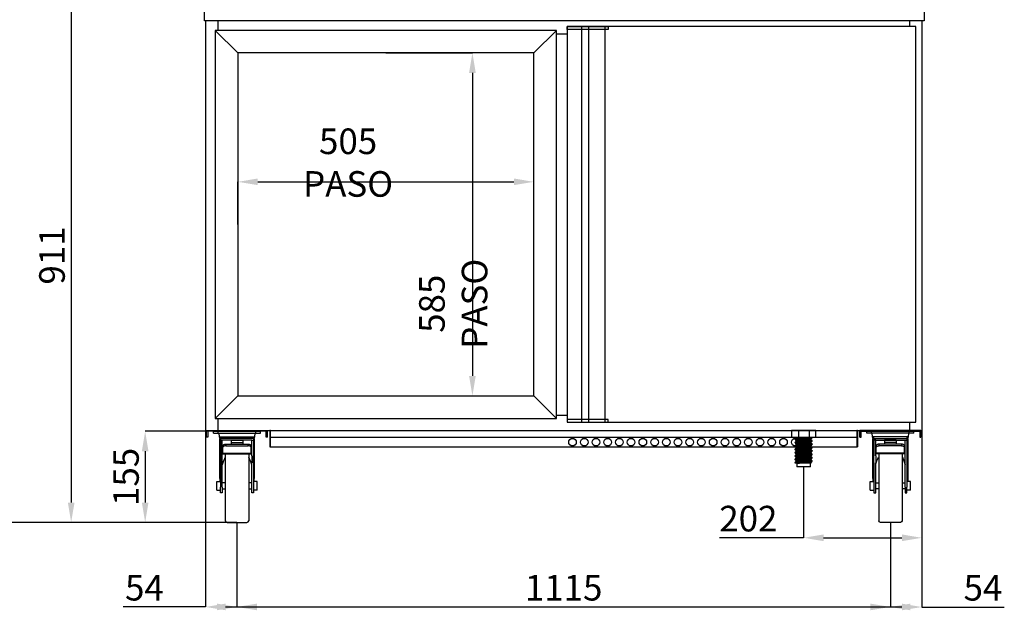
# Model space of a CAD drawing. Extents: x -10749 to 9572, y -26130 to 24165.
# Drawn here: x -4815 to -3135, y 782 to 1790 of the extents above; entities that cross this region are included whole.
import ezdxf

# ---------------------------------------------------------------- set-up
doc = ezdxf.new("R2010")
doc.units = 0
doc.header["$LTSCALE"] = 80
doc.header["$MEASUREMENT"] = 0
doc.header["$PDMODE"] = 3
doc.header["$PDSIZE"] = 5
doc.layers.get('0').update_dxf_attribs({"color": 255, "linetype": 'CONTINUOUS'})
doc.layers.get('Defpoints').update_dxf_attribs({"linetype": 'CONTINUOUS'})
doc.layers.add('ACOTA', color=50, linetype='CONTINUOUS')
doc.styles.add('SLDTEXTSTYLE1', font='TXT', dxfattribs={"width": 0.7})
doc.dimstyles.new('SLDDIMSTYLE1', dxfattribs={"dimtxt": 43.661418, "dimasz": 34, "dimexe": 0, "dimexo": 0.0625, "dimgap": 10.915354, "dimtad": 1, "dimdec": 1, "dimrnd": 1e-09, "dimzin": 12, "dimdsep": 46, "dimtxsty": 'SLDTEXTSTYLE1', "dimsah": 1, "dimcen": 0.09, "dimadec": 0, "dimazin": 0, "dimtfac": 1, "dimtdec": 1, "dimtofl": 0, "dimtmove": 0, "dimatfit": 3, "dimfxl": 0, "dimtolj": 1, "dimtzin": 12, "dimarcsym": 0})

# ---------------------------------------------------------------- blocks, each defined once
blk = doc.blocks.new('A$C26466')
for p, q in [((0, 0), (0, 11.4)), ((0, 11.4), (104, 11.4)), ((2, 0), (0, 0)), ((2, 10), (2, 0)), ((102, 10), (2, 10)), ((102, 0), (102, 10)), ((104, 0), (102, 0)), ((104, 0), (104, 11.4))]:
    blk.add_line(p, q)
blk = doc.blocks.new('A$C8340')
at = {"linetype": 'Continuous'}
for p, q in [((0, 152.5), (0, 155.5)), ((0, 152.5), (8, 152.5)), ((8, 152.5), (8, 155.5)), ((8, 152.5), (72, 152.5)), ((8.9, 152.5), (9.7, 146.1)), ((70.3, 146.1), (71.1, 152.5)), ((72, 152.5), (72, 155.5)), ((72, 152.5), (80, 152.5)), ((80, 152.5), (80, 155.5)), ((9.7, 146.1), (70.3, 146.1)), ((10, 143.5), (10, 81.8)), ((11.7, 143.5), (10, 143.5)), ((68.3, 143.5), (11.7, 143.5)), ((11.7, 143.5), (11.7, 140.5)), ((14.9, 140.5), (11.7, 140.5)), ((11.7, 140.5), (11.7, 139.9)), ((11.7, 139.9), (11.7, 123.5)), ((14.9, 139.9), (14.9, 140.5)), ((65.1, 140.5), (14.9, 140.5)), ((14.9, 123.5), (14.9, 139.9)), ((30, 140.3), (50, 140.3)), ((30, 140.3), (30, 136.2)), ((30, 136.2), (50, 136.2)), ((30, 136.2), (30, 133.5)), ((50, 140.3), (50, 136.2)), ((50, 136.2), (50, 133.5)), ((65.1, 140.5), (68.3, 140.5)), ((65.1, 139.9), (65.1, 140.5)), ((65.1, 123.5), (65.1, 139.9)), ((68.3, 143.5), (68.3, 140.5)), ((70, 143.5), (68.3, 143.5)), ((68.3, 140.5), (68.3, 139.9)), ((68.3, 139.9), (68.3, 123.5)), ((70, 81.8), (70, 143.5)), ((11.7, 123.5), (11.7, 120.6)), ((11.7, 120.6), (11.7, 113.5)), ((14.9, 120.6), (14.9, 123.5)), ((16, 123.5), (14.9, 123.5)), ((14.9, 113.5), (14.9, 120.6)), ((16, 120.6), (14.9, 120.6)), ((16, 128.5), (16, 131.2)), ((16, 118), (16, 128.5)), ((16, 118), (64, 118)), ((16, 118), (16, 117.1)), ((21, 133.5), (21, 130.8)), ((21, 133.5), (59, 133.5)), ((21, 130.8), (59, 130.8)), ((59, 130.8), (59, 133.5)), ((64, 131.2), (64, 128.5)), ((64, 118), (64, 128.5)), ((65.1, 123.5), (64, 123.5)), ((65.1, 120.6), (64, 120.6)), ((64, 118), (64, 117.1)), ((65.1, 120.6), (65.1, 123.5)), ((65.1, 113.5), (65.1, 120.6)), ((68.3, 123.5), (68.3, 120.6)), ((68.3, 120.6), (68.3, 113.5)), ((11.7, 113.5), (11.7, 101.8)), ((11.7, 101.8), (11.7, 60.1)), ((14.9, 101.8), (14.9, 113.5)), ((14.9, 60.1), (14.9, 101.8)), ((16, 117.1), (64, 117.1)), ((20, 117.1), (20, 3)), ((60, 117.1), (60, 3)), ((65.1, 113.5), (65.1, 101.8)), ((65.1, 60.1), (65.1, 101.8)), ((68.3, 101.8), (68.3, 113.5)), ((68.3, 101.8), (68.3, 60.1)), ((5.7, 70), (11.7, 70)), ((5.7, 62.5), (5.7, 70)), ((20, 67.7), (14.9, 67.7)), ((65.1, 67.7), (60, 67.7)), ((74.3, 70), (68.3, 70)), ((74.3, 62.5), (74.3, 70)), ((5.7, 55), (5.7, 62.5)), ((5.7, 55), (11.7, 55)), ((11.7, 50.5), (11.7, 60.1)), ((14.9, 50.5), (11.7, 50.5)), ((14.9, 60.1), (14.9, 50.5)), ((14.9, 57.3), (20, 57.3)), ((60, 57.3), (65.1, 57.3)), ((65.1, 50.5), (65.1, 60.1)), ((68.3, 50.5), (65.1, 50.5)), ((68.3, 60.1), (68.3, 50.5)), ((74.3, 55), (68.3, 55)), ((74.3, 55), (74.3, 62.5)), ((23, 0), (57, 0))]:
    blk.add_line(p, q, dxfattribs=at)
blk.add_line((0, 155.5), (80, 155.5))
at = {"linetype": 'Continuous', "flags": 128}
for points in [[(16, 131.2), (16.1, 131.6), (16.4, 132.1), (16.8, 132.5), (17.5, 132.8), (18.2, 133.1), (19.1, 133.3), (20, 133.5), (21, 133.5)], [(21, 130.8), (20, 130.8), (19.1, 130.7), (18.2, 130.4), (17.5, 130.2), (16.8, 129.8), (16.4, 129.4), (16.1, 129), (16, 128.5)], [(59, 133.5), (60, 133.5), (60.9, 133.3), (61.8, 133.1), (62.5, 132.8), (63.2, 132.5), (63.6, 132.1), (63.9, 131.6), (64, 131.2)], [(64, 128.5), (63.9, 129), (63.6, 129.4), (63.2, 129.8), (62.5, 130.2), (61.8, 130.4), (60.9, 130.7), (60, 130.8), (59, 130.8)]]:
    blk.add_lwpolyline(points, dxfattribs=at)
at = {"linetype": 'Continuous'}
for centre, start, end in [((12.7, 146.5), 187, 270), ((67.3, 146.5), 270, 353), ((23, 3), 180, 270), ((57, 3), 270, 0)]:
    blk.add_arc(centre, 3, start, end, dxfattribs=at)
for major_axis, start_param, end_param in [((0, 43.9), 0.834172, 1.191389), ((0, 43.9), 5.091797, 5.449013), ((0, 48.8), 1.570796, 1.814219), ((0, 48.8), 4.468966, 4.712389)]:
    blk.add_ellipse((40, 81.8), major_axis=major_axis, ratio=0.615385, start_param=start_param, end_param=end_param, dxfattribs=at)
blk = doc.blocks.new('A$C31312')
at = {"linetype": 'Continuous'}
for p, q in [((0, 62.3), (0, 50.2)), ((0.5, 62.3), (0, 62.3)), ((0.9, 62.3), (0.5, 62.3)), ((9.7, 62.3), (0.9, 62.3)), ((10.2, 62.3), (9.7, 62.3)), ((12.8, 62.3), (10.2, 62.3)), ((12.8, 50.2), (12.8, 62.3)), ((13.7, 62.3), (12.8, 62.3)), ((29.7, 62.3), (13.7, 62.3)), ((30.5, 62.3), (29.7, 62.3)), ((30.5, 50.2), (30.5, 62.3)), ((33, 62.3), (30.5, 62.3)), ((33.4, 62.3), (33, 62.3)), ((40.6, 62.3), (33.4, 62.3)), ((41, 62.3), (40.6, 62.3)), ((41.3, 62.3), (41, 62.3)), ((41.3, 50.2), (41.3, 62.3)), ((0.5, 50.2), (0, 50.2)), ((10.2, 50.2), (0.5, 50.2)), ((5.9, 47.8), (5.9, 46.9)), ((5.9, 42), (5.9, 41.2)), ((5.9, 36.3), (5.9, 35.4)), ((7.6, 50.2), (7.6, 49.2)), ((7.6, 45.4), (7.6, 43.4)), ((7.6, 39.7), (7.6, 37.7)), ((7.6, 33.9), (7.6, 31.9)), ((12.8, 50.2), (10.2, 50.2)), ((30.5, 50.2), (12.8, 50.2)), ((33, 50.2), (30.5, 50.2)), ((41, 50.2), (33, 50.2)), ((33.7, 46.3), (33.7, 48.4)), ((33.7, 40.5), (33.7, 42.6)), ((33.7, 34.8), (33.7, 36.9)), ((35.4, 49.8), (35.4, 50.2)), ((35.4, 44), (35.4, 44.9)), ((35.4, 38.3), (35.4, 39.1)), ((41.3, 50.2), (41, 50.2)), ((5.9, 30.5), (5.9, 29.7)), ((5.9, 24.8), (5.9, 23.9)), ((5.9, 19), (5.9, 18.2)), ((7.6, 28.2), (7.6, 26.2)), ((7.6, 22.4), (7.6, 20.4)), ((33.7, 29), (33.7, 31.1)), ((33.7, 23.3), (33.7, 25.4)), ((33.7, 17.5), (33.7, 19.6)), ((35.4, 32.5), (35.4, 33.4)), ((35.4, 26.8), (35.4, 27.6)), ((35.4, 21), (35.4, 21.9)), ((5.9, 13.3), (5.9, 12.4)), ((5.9, 7.5), (5.9, 6.7)), ((6, 6.6), (6.1, 6.5)), ((6.1, 6.5), (6, 6.6)), ((13.9, 6.5), (6.1, 6.5)), ((7.6, 16.7), (7.6, 14.7)), ((7.6, 10.9), (7.6, 8.9)), ((9.2, 6.5), (9.2, 0)), ((32.2, 0), (9.2, 0)), ((32.2, 0), (32.2, 6.5)), ((33.7, 6.5), (32.2, 6.5)), ((33.7, 11.8), (33.7, 13.9)), ((33.7, 6.5), (33.7, 8.1)), ((35.4, 15.3), (35.4, 16.1)), ((35.4, 9.5), (35.4, 10.4))]:
    blk.add_line(p, q, dxfattribs=at)
for points, knots in [([(6, 47.8), (6, 47.7), (5.9, 47.6), (6.4, 47.5), (7.3, 47.3), (8.9, 47.2), (10.8, 47), (13.1, 46.8), (15.4, 46.6), (17.6, 46.5), (19.9, 46.4), (22.1, 46.2), (24.6, 46.1), (27.2, 45.9), (29.7, 45.7), (31.8, 45.5), (33.5, 45.4), (34.7, 45.2), (35.4, 45), (35.4, 44.9), (35.4, 44.9)], [0, 0, 0, 0, 0.020435, 0.083902, 0.145715, 0.206165, 0.268656, 0.332408, 0.383501, 0.433941, 0.483124, 0.53139, 0.581055, 0.644521, 0.708415, 0.771461, 0.832478, 0.893497, 0.956541, 1, 1, 1, 1]), ([(6, 42), (6, 42), (5.9, 41.9), (6.4, 41.8), (7.3, 41.6), (8.9, 41.4), (10.8, 41.2), (13.1, 41.1), (15.4, 40.9), (17.6, 40.7), (19.9, 40.6), (22.1, 40.5), (24.6, 40.3), (27.2, 40.2), (29.7, 40), (31.8, 39.8), (33.5, 39.6), (34.7, 39.4), (35.4, 39.3), (35.4, 39.2), (35.4, 39.1)], [0, 0, 0, 0, 0.020435, 0.083902, 0.145715, 0.206165, 0.268656, 0.332408, 0.383501, 0.433941, 0.483124, 0.53139, 0.581055, 0.644521, 0.708415, 0.771461, 0.832478, 0.893497, 0.956541, 1, 1, 1, 1]), ([(6, 36.3), (6, 36.2), (5.9, 36.1), (6.4, 36), (7.3, 35.8), (8.9, 35.7), (10.8, 35.5), (13.1, 35.3), (15.4, 35.1), (17.6, 35), (19.9, 34.9), (22.1, 34.7), (24.6, 34.6), (27.2, 34.4), (29.7, 34.2), (31.8, 34), (33.5, 33.9), (34.7, 33.7), (35.4, 33.5), (35.4, 33.4), (35.4, 33.4)], [0, 0, 0, 0, 0.020435, 0.083902, 0.145715, 0.206165, 0.268656, 0.332408, 0.383501, 0.433941, 0.483124, 0.53139, 0.581055, 0.644521, 0.708415, 0.771461, 0.832478, 0.893497, 0.956541, 1, 1, 1, 1]), ([(7.6, 49.2), (7.3, 49), (6.8, 48.5), (6.2, 48.1), (6, 47.8)], [0, 0, 0, 0, 0.484455, 1, 1, 1, 1]), ([(6, 46.8), (6.2, 46.6), (6.8, 46.1), (7.4, 45.6), (7.7, 45.4)], [0, 0, 0, 0, 0.500058, 1, 1, 1, 1]), ([(35.4, 44), (35.4, 44.1), (35.4, 44.2), (34.7, 44.3), (33.5, 44.5), (31.8, 44.7), (29.7, 44.9), (27.2, 45.1), (24.4, 45.2), (21.6, 45.4), (18.7, 45.6), (15.9, 45.8), (13.4, 45.9), (11.3, 46.1), (9.6, 46.3), (8.2, 46.4), (7.1, 46.5), (6.5, 46.6), (6.1, 46.7), (6, 46.8), (6, 46.8)], [0, 0, 0, 0, 0.0445834, 0.1092596, 0.1718571, 0.2344538, 0.2991308, 0.3646786, 0.4297873, 0.4932001, 0.5552146, 0.6193232, 0.6847239, 0.7371394, 0.788885, 0.8393407, 0.8888563, 0.9398062, 0.9719641, 1, 1, 1, 1]), ([(7.6, 43.5), (7.3, 43.2), (6.8, 42.8), (6.2, 42.3), (6, 42.1)], [0, 0, 0, 0, 0.484455, 1, 1, 1, 1]), ([(6, 41.1), (6.2, 40.8), (6.8, 40.4), (7.4, 39.9), (7.7, 39.7)], [0, 0, 0, 0, 0.500058, 1, 1, 1, 1]), ([(35.4, 38.3), (35.4, 38.3), (35.4, 38.4), (34.7, 38.6), (33.5, 38.8), (31.8, 38.9), (29.7, 39.1), (27.2, 39.3), (24.4, 39.5), (21.6, 39.7), (18.7, 39.8), (15.9, 40), (13.4, 40.2), (11.3, 40.4), (9.6, 40.5), (8.2, 40.6), (7.1, 40.8), (6.5, 40.9), (6.1, 41), (6, 41.1), (6, 41.1)], [0, 0, 0, 0, 0.0445834, 0.1092596, 0.1718571, 0.2344538, 0.2991308, 0.3646786, 0.4297873, 0.4932001, 0.5552146, 0.6193232, 0.6847239, 0.7371394, 0.788885, 0.8393407, 0.8888563, 0.9398062, 0.9719641, 1, 1, 1, 1]), ([(7.6, 37.7), (7.3, 37.5), (6.8, 37), (6.2, 36.6), (6, 36.3)], [0, 0, 0, 0, 0.484455, 1, 1, 1, 1]), ([(6, 35.3), (6.2, 35.1), (6.8, 34.6), (7.4, 34.1), (7.7, 33.9)], [0, 0, 0, 0, 0.500058, 1, 1, 1, 1]), ([(35.4, 32.5), (35.4, 32.6), (35.4, 32.7), (34.7, 32.8), (33.5, 33), (31.8, 33.2), (29.7, 33.4), (27.2, 33.6), (24.4, 33.7), (21.6, 33.9), (18.7, 34.1), (15.9, 34.3), (13.4, 34.4), (11.3, 34.6), (9.6, 34.8), (8.2, 34.9), (7.1, 35), (6.5, 35.1), (6.1, 35.2), (6, 35.3), (6, 35.3)], [0, 0, 0, 0, 0.0445834, 0.1092596, 0.1718571, 0.2344538, 0.2991308, 0.3646786, 0.4297873, 0.4932001, 0.5552146, 0.6193232, 0.6847239, 0.7371394, 0.788885, 0.8393407, 0.8888563, 0.9398062, 0.9719641, 1, 1, 1, 1]), ([(33.4, 46.5), (33.3, 46.5), (33.1, 46.6), (32.5, 46.7), (31.6, 46.8), (30.5, 46.9), (28.7, 47.1), (26.4, 47.3), (24, 47.5), (21.5, 47.7), (18.9, 47.8), (16.4, 48), (14.1, 48.2), (12, 48.4), (10.2, 48.6), (8.9, 48.7), (8, 48.9), (7.6, 49.1), (7.7, 49.2), (7.7, 49.2)], [0, 0, 0, 0, 0.03719, 0.099538, 0.112071, 0.177161, 0.244419, 0.312583, 0.380291, 0.446231, 0.510714, 0.577379, 0.645391, 0.713403, 0.780068, 0.844551, 0.910491, 0.978199, 1, 1, 1, 1]), ([(33.4, 40.7), (33.3, 40.8), (33.1, 40.9), (32.5, 41), (31.6, 41.1), (30.5, 41.2), (28.7, 41.4), (26.4, 41.6), (24, 41.8), (21.5, 41.9), (18.9, 42.1), (16.4, 42.3), (14.1, 42.5), (12, 42.7), (10.2, 42.8), (8.9, 43), (8, 43.2), (7.6, 43.3), (7.7, 43.4), (7.7, 43.4)], [0, 0, 0, 0, 0.03719, 0.099538, 0.112071, 0.177161, 0.244419, 0.312583, 0.380291, 0.446231, 0.510714, 0.577379, 0.645391, 0.713403, 0.780068, 0.844551, 0.910491, 0.978199, 1, 1, 1, 1]), ([(33.4, 35), (33.3, 35), (33.1, 35.1), (32.5, 35.2), (31.6, 35.3), (30.5, 35.4), (28.7, 35.6), (26.4, 35.8), (24, 36), (21.5, 36.2), (18.9, 36.3), (16.4, 36.5), (14.1, 36.7), (12, 36.9), (10.2, 37.1), (8.9, 37.2), (8, 37.4), (7.6, 37.6), (7.7, 37.7), (7.7, 37.7)], [0, 0, 0, 0, 0.03719, 0.099538, 0.112071, 0.177161, 0.244419, 0.312583, 0.380291, 0.446231, 0.510714, 0.577379, 0.645391, 0.713403, 0.780068, 0.844551, 0.910491, 0.978199, 1, 1, 1, 1]), ([(33.7, 42.6), (33.7, 42.7), (33.7, 42.8), (33.1, 42.9), (32, 43.1), (30.5, 43.3), (28.7, 43.4), (26.4, 43.6), (24, 43.8), (21.5, 44), (18.9, 44.2), (16.4, 44.3), (14.1, 44.5), (12, 44.7), (10.2, 44.9), (8.9, 45.1), (8, 45.2), (7.8, 45.3), (7.7, 45.4)], [0, 0, 0, 0, 0.044723, 0.1096, 0.172386, 0.235173, 0.30005, 0.365802, 0.431114, 0.494721, 0.556922, 0.621228, 0.686832, 0.752438, 0.816743, 0.878945, 0.942551, 1, 1, 1, 1]), ([(33.7, 36.9), (33.7, 36.9), (33.7, 37), (33.1, 37.2), (32, 37.3), (30.5, 37.5), (28.7, 37.7), (26.4, 37.9), (24, 38.1), (21.5, 38.3), (18.9, 38.4), (16.4, 38.6), (14.1, 38.8), (12, 39), (10.2, 39.2), (8.9, 39.3), (8, 39.5), (7.8, 39.6), (7.7, 39.7)], [0, 0, 0, 0, 0.044723, 0.1096, 0.172386, 0.235173, 0.30005, 0.365802, 0.431114, 0.494721, 0.556922, 0.621228, 0.686832, 0.752438, 0.816743, 0.878945, 0.942551, 1, 1, 1, 1]), ([(33.7, 31.1), (33.7, 31.2), (33.7, 31.3), (33.1, 31.4), (32, 31.6), (30.5, 31.8), (28.7, 31.9), (26.4, 32.1), (24, 32.3), (21.5, 32.5), (18.9, 32.7), (16.4, 32.8), (14.1, 33), (12, 33.2), (10.2, 33.4), (8.9, 33.6), (8, 33.7), (7.8, 33.8), (7.7, 33.9)], [0, 0, 0, 0, 0.044723, 0.1096, 0.172386, 0.235173, 0.30005, 0.365802, 0.431114, 0.494721, 0.556922, 0.621228, 0.686832, 0.752438, 0.816743, 0.878945, 0.942551, 1, 1, 1, 1]), ([(33.7, 48.4), (33.7, 48.4), (33.7, 48.5), (33.1, 48.7), (32, 48.8), (30.5, 49), (28.7, 49.2), (26.4, 49.4), (24, 49.6), (21.5, 49.8), (18.9, 49.9), (16.6, 50.1), (15.2, 50.2), (14.5, 50.2)], [0, 0, 0, 0, 0.066161, 0.162137, 0.255021, 0.347905, 0.443882, 0.541153, 0.637772, 0.731869, 0.823886, 0.919018, 1, 1, 1, 1]), ([(35.4, 49.8), (35.4, 49.8), (35.3, 49.9), (34.7, 50.1), (33.9, 50.2), (33.5, 50.2)], [0, 0, 0, 0, 0.267841, 0.656392, 1, 1, 1, 1]), ([(35.1, 45.1), (34.9, 45.3), (34.3, 45.8), (33.8, 46.2), (33.5, 46.5)], [0, 0, 0, 0, 0.500003, 1, 1, 1, 1]), ([(35.1, 39.3), (34.9, 39.5), (34.3, 40), (33.8, 40.5), (33.5, 40.7)], [0, 0, 0, 0, 0.500003, 1, 1, 1, 1]), ([(35.1, 33.6), (34.9, 33.8), (34.3, 34.3), (33.8, 34.7), (33.5, 35)], [0, 0, 0, 0, 0.500003, 1, 1, 1, 1]), ([(33.7, 48.3), (34, 48.5), (34.5, 49), (35.1, 49.5), (35.4, 49.7)], [0, 0, 0, 0, 0.484349, 1, 1, 1, 1]), ([(33.7, 42.6), (34, 42.8), (34.5, 43.3), (35.1, 43.7), (35.4, 44)], [0, 0, 0, 0, 0.484349, 1, 1, 1, 1]), ([(33.7, 36.8), (34, 37), (34.5, 37.5), (35.1, 38), (35.4, 38.2)], [0, 0, 0, 0, 0.484349, 1, 1, 1, 1]), ([(6, 30.5), (6, 30.5), (5.9, 30.4), (6.4, 30.3), (7.3, 30.1), (8.9, 29.9), (10.8, 29.7), (13.1, 29.6), (15.4, 29.4), (17.6, 29.2), (19.9, 29.1), (22.1, 29), (24.6, 28.8), (27.2, 28.7), (29.7, 28.5), (31.8, 28.3), (33.5, 28.1), (34.7, 27.9), (35.4, 27.8), (35.4, 27.7), (35.4, 27.6)], [0, 0, 0, 0, 0.020435, 0.083902, 0.145715, 0.206165, 0.268656, 0.332408, 0.383501, 0.433941, 0.483124, 0.53139, 0.581055, 0.644521, 0.708415, 0.771461, 0.832478, 0.893497, 0.956541, 1, 1, 1, 1]), ([(6, 24.8), (6, 24.7), (5.9, 24.6), (6.4, 24.5), (7.3, 24.3), (8.9, 24.2), (10.8, 24), (13.1, 23.8), (15.4, 23.6), (17.6, 23.5), (19.9, 23.4), (22.1, 23.2), (24.6, 23.1), (27.2, 22.9), (29.7, 22.7), (31.8, 22.5), (33.5, 22.4), (34.7, 22.2), (35.4, 22), (35.4, 21.9), (35.4, 21.9)], [0, 0, 0, 0, 0.020435, 0.083902, 0.145715, 0.206165, 0.268656, 0.332408, 0.383501, 0.433941, 0.483124, 0.53139, 0.581055, 0.644521, 0.708415, 0.771461, 0.832478, 0.893497, 0.956541, 1, 1, 1, 1]), ([(6, 19), (6, 19), (5.9, 18.9), (6.4, 18.8), (7.3, 18.6), (8.9, 18.4), (10.8, 18.2), (13.1, 18.1), (15.4, 17.9), (17.6, 17.7), (19.9, 17.6), (22.1, 17.5), (24.6, 17.3), (27.2, 17.2), (29.7, 17), (31.8, 16.8), (33.5, 16.6), (34.7, 16.4), (35.4, 16.3), (35.4, 16.2), (35.4, 16.1)], [0, 0, 0, 0, 0.020435, 0.083902, 0.145715, 0.206165, 0.268656, 0.332408, 0.383501, 0.433941, 0.483124, 0.53139, 0.581055, 0.644521, 0.708415, 0.771461, 0.832478, 0.893497, 0.956541, 1, 1, 1, 1]), ([(7.6, 32), (7.3, 31.7), (6.8, 31.3), (6.2, 30.8), (6, 30.6)], [0, 0, 0, 0, 0.484455, 1, 1, 1, 1]), ([(6, 29.6), (6.2, 29.3), (6.8, 28.9), (7.4, 28.4), (7.7, 28.2)], [0, 0, 0, 0, 0.500058, 1, 1, 1, 1]), ([(35.4, 26.8), (35.4, 26.8), (35.4, 26.9), (34.7, 27.1), (33.5, 27.3), (31.8, 27.4), (29.7, 27.6), (27.2, 27.8), (24.4, 28), (21.6, 28.2), (18.7, 28.3), (15.9, 28.5), (13.4, 28.7), (11.3, 28.9), (9.6, 29), (8.2, 29.1), (7.1, 29.3), (6.5, 29.4), (6.1, 29.5), (6, 29.6), (6, 29.6)], [0, 0, 0, 0, 0.0445834, 0.1092596, 0.1718571, 0.2344538, 0.2991308, 0.3646786, 0.4297873, 0.4932001, 0.5552146, 0.6193232, 0.6847239, 0.7371394, 0.788885, 0.8393407, 0.8888563, 0.9398062, 0.9719641, 1, 1, 1, 1]), ([(7.6, 26.2), (7.3, 26), (6.8, 25.5), (6.2, 25.1), (6, 24.8)], [0, 0, 0, 0, 0.484455, 1, 1, 1, 1]), ([(6, 23.8), (6.2, 23.6), (6.8, 23.1), (7.4, 22.6), (7.7, 22.4)], [0, 0, 0, 0, 0.500058, 1, 1, 1, 1]), ([(35.4, 21), (35.4, 21.1), (35.4, 21.2), (34.7, 21.3), (33.5, 21.5), (31.8, 21.7), (29.7, 21.9), (27.2, 22.1), (24.4, 22.2), (21.6, 22.4), (18.7, 22.6), (15.9, 22.8), (13.4, 22.9), (11.3, 23.1), (9.6, 23.3), (8.2, 23.4), (7.1, 23.5), (6.5, 23.6), (6.1, 23.7), (6, 23.8), (6, 23.8)], [0, 0, 0, 0, 0.0445834, 0.1092596, 0.1718571, 0.2344538, 0.2991308, 0.3646786, 0.4297873, 0.4932001, 0.5552146, 0.6193232, 0.6847239, 0.7371394, 0.788885, 0.8393407, 0.8888563, 0.9398062, 0.9719641, 1, 1, 1, 1]), ([(7.6, 20.5), (7.3, 20.2), (6.8, 19.8), (6.2, 19.3), (6, 19.1)], [0, 0, 0, 0, 0.484455, 1, 1, 1, 1]), ([(6, 18.1), (6.2, 17.8), (6.8, 17.4), (7.4, 16.9), (7.7, 16.7)], [0, 0, 0, 0, 0.500049, 1, 1, 1, 1]), ([(35.4, 15.3), (35.4, 15.3), (35.4, 15.4), (34.7, 15.6), (33.5, 15.8), (31.8, 15.9), (29.7, 16.1), (27.2, 16.3), (24.4, 16.5), (21.6, 16.7), (18.7, 16.8), (15.9, 17), (13.4, 17.2), (11.3, 17.4), (9.6, 17.5), (8.2, 17.6), (7.1, 17.8), (6.5, 17.9), (6.1, 18), (6, 18.1), (6, 18.1)], [0, 0, 0, 0, 0.044583, 0.10926, 0.171857, 0.234454, 0.299131, 0.364679, 0.429787, 0.4932, 0.555215, 0.619323, 0.684724, 0.737139, 0.788885, 0.839341, 0.888856, 0.939806, 0.971964, 1, 1, 1, 1]), ([(33.4, 29.2), (33.3, 29.3), (33.1, 29.4), (32.5, 29.5), (31.6, 29.6), (30.5, 29.7), (28.7, 29.9), (26.4, 30.1), (24, 30.3), (21.5, 30.4), (18.9, 30.6), (16.4, 30.8), (14.1, 31), (12, 31.2), (10.2, 31.3), (8.9, 31.5), (8, 31.7), (7.6, 31.8), (7.7, 31.9), (7.7, 31.9)], [0, 0, 0, 0, 0.03719, 0.099538, 0.112071, 0.177161, 0.244419, 0.312583, 0.380291, 0.446231, 0.510714, 0.577379, 0.645391, 0.713403, 0.780068, 0.844551, 0.910491, 0.978199, 1, 1, 1, 1]), ([(33.4, 23.5), (33.3, 23.5), (33.1, 23.6), (32.5, 23.7), (31.6, 23.8), (30.5, 23.9), (28.7, 24.1), (26.4, 24.3), (24, 24.5), (21.5, 24.7), (18.9, 24.8), (16.4, 25), (14.1, 25.2), (12, 25.4), (10.2, 25.6), (8.9, 25.7), (8, 25.9), (7.6, 26.1), (7.7, 26.2), (7.7, 26.2)], [0, 0, 0, 0, 0.03719, 0.099538, 0.112071, 0.177161, 0.244419, 0.312583, 0.380291, 0.446231, 0.510714, 0.577379, 0.645391, 0.713403, 0.780068, 0.844551, 0.910491, 0.978199, 1, 1, 1, 1]), ([(33.4, 17.7), (33.3, 17.8), (33.1, 17.9), (32.5, 18), (31.6, 18.1), (30.5, 18.2), (28.7, 18.4), (26.4, 18.6), (24, 18.8), (21.5, 18.9), (18.9, 19.1), (16.4, 19.3), (14.1, 19.5), (12, 19.7), (10.2, 19.8), (8.9, 20), (8, 20.2), (7.6, 20.3), (7.7, 20.4), (7.7, 20.4)], [0, 0, 0, 0, 0.03719, 0.099538, 0.112071, 0.177161, 0.244419, 0.312583, 0.380291, 0.446231, 0.510714, 0.577379, 0.645391, 0.713403, 0.780068, 0.844551, 0.910491, 0.978199, 1, 1, 1, 1]), ([(33.7, 25.4), (33.7, 25.4), (33.7, 25.5), (33.1, 25.7), (32, 25.8), (30.5, 26), (28.7, 26.2), (26.4, 26.4), (24, 26.6), (21.5, 26.8), (18.9, 26.9), (16.4, 27.1), (14.1, 27.3), (12, 27.5), (10.2, 27.7), (8.9, 27.8), (8, 28), (7.8, 28.1), (7.7, 28.2)], [0, 0, 0, 0, 0.044723, 0.1096, 0.172386, 0.235173, 0.30005, 0.365802, 0.431114, 0.494721, 0.556922, 0.621228, 0.686832, 0.752438, 0.816743, 0.878945, 0.942551, 1, 1, 1, 1]), ([(33.7, 19.6), (33.7, 19.7), (33.7, 19.8), (33.1, 19.9), (32, 20.1), (30.5, 20.3), (28.7, 20.4), (26.4, 20.6), (24, 20.8), (21.5, 21), (18.9, 21.2), (16.4, 21.3), (14.1, 21.5), (12, 21.7), (10.2, 21.9), (8.9, 22.1), (8, 22.2), (7.8, 22.3), (7.7, 22.4)], [0, 0, 0, 0, 0.044723, 0.1096, 0.172386, 0.235173, 0.30005, 0.365802, 0.431114, 0.494721, 0.556922, 0.621228, 0.686832, 0.752438, 0.816743, 0.878945, 0.942551, 1, 1, 1, 1]), ([(35.1, 27.8), (34.9, 28), (34.3, 28.5), (33.8, 29), (33.5, 29.2)], [0, 0, 0, 0, 0.500003, 1, 1, 1, 1]), ([(35.1, 22.1), (34.9, 22.3), (34.3, 22.8), (33.8, 23.2), (33.5, 23.5)], [0, 0, 0, 0, 0.500003, 1, 1, 1, 1]), ([(35.1, 16.3), (34.9, 16.5), (34.3, 17), (33.8, 17.5), (33.5, 17.7)], [0, 0, 0, 0, 0.500003, 1, 1, 1, 1]), ([(33.7, 31.1), (34, 31.3), (34.5, 31.8), (35.1, 32.2), (35.4, 32.5)], [0, 0, 0, 0, 0.484349, 1, 1, 1, 1]), ([(33.7, 25.3), (34, 25.5), (34.5, 26), (35.1, 26.5), (35.4, 26.7)], [0, 0, 0, 0, 0.484349, 1, 1, 1, 1]), ([(33.7, 19.6), (34, 19.8), (34.5, 20.3), (35.1, 20.7), (35.4, 21)], [0, 0, 0, 0, 0.484358, 1, 1, 1, 1]), ([(6, 13.3), (6, 13.2), (5.9, 13.1), (6.4, 13), (7.3, 12.8), (8.9, 12.7), (10.8, 12.5), (13.1, 12.3), (15.4, 12.1), (17.6, 12), (19.9, 11.9), (22.1, 11.7), (24.6, 11.6), (27.2, 11.4), (29.7, 11.2), (31.8, 11), (33.5, 10.9), (34.7, 10.7), (35.4, 10.5), (35.4, 10.4), (35.4, 10.4)], [0, 0, 0, 0, 0.020435, 0.083902, 0.145715, 0.206165, 0.268656, 0.332408, 0.383501, 0.433941, 0.483124, 0.53139, 0.581055, 0.644521, 0.708415, 0.771461, 0.832478, 0.893497, 0.956541, 1, 1, 1, 1]), ([(6, 7.5), (6, 7.5), (5.9, 7.4), (6.4, 7.3), (7.3, 7.1), (8.9, 6.9), (10.8, 6.7), (12.6, 6.6), (13.7, 6.5), (13.9, 6.5)], [0, 0, 0, 0, 0.058653, 0.240813, 0.418228, 0.591731, 0.771091, 0.954069, 1, 1, 1, 1]), ([(7.6, 14.7), (7.3, 14.5), (6.8, 14), (6.2, 13.6), (6, 13.3)], [0, 0, 0, 0, 0.484455, 1, 1, 1, 1]), ([(6, 12.3), (6.2, 12.1), (6.8, 11.6), (7.4, 11.1), (7.7, 10.9)], [0, 0, 0, 0, 0.500049, 1, 1, 1, 1]), ([(35.4, 9.5), (35.4, 9.6), (35.4, 9.7), (34.7, 9.8), (33.5, 10), (31.8, 10.2), (29.7, 10.4), (27.2, 10.6), (24.4, 10.7), (21.6, 10.9), (18.7, 11.1), (15.9, 11.3), (13.4, 11.4), (11.3, 11.6), (9.6, 11.8), (8.2, 11.9), (7.1, 12), (6.5, 12.1), (6.1, 12.2), (6, 12.3), (6, 12.3)], [0, 0, 0, 0, 0.044583, 0.10926, 0.171857, 0.234454, 0.299131, 0.364679, 0.429787, 0.4932, 0.555215, 0.619323, 0.684724, 0.737139, 0.788885, 0.839341, 0.888856, 0.939806, 0.971964, 1, 1, 1, 1]), ([(7.6, 9), (7.3, 8.7), (6.8, 8.3), (6.2, 7.8), (6, 7.6)], [0, 0, 0, 0, 0.484455, 1, 1, 1, 1]), ([(33.4, 12), (33.3, 12), (33.1, 12.1), (32.5, 12.2), (31.6, 12.3), (30.5, 12.4), (28.7, 12.6), (26.4, 12.8), (24, 13), (21.5, 13.2), (18.9, 13.3), (16.4, 13.5), (14.1, 13.7), (12, 13.9), (10.2, 14.1), (8.9, 14.2), (8, 14.4), (7.6, 14.6), (7.7, 14.7), (7.7, 14.7)], [0, 0, 0, 0, 0.03719, 0.099538, 0.112071, 0.177161, 0.244419, 0.312583, 0.380291, 0.446231, 0.510714, 0.577379, 0.645391, 0.713403, 0.780068, 0.844551, 0.910491, 0.978199, 1, 1, 1, 1]), ([(32.2, 6.5), (32.1, 6.5), (31.6, 6.6), (30.5, 6.7), (28.7, 6.9), (26.4, 7.1), (24, 7.3), (21.5, 7.4), (18.9, 7.6), (16.4, 7.8), (14.1, 8), (12, 8.2), (10.2, 8.3), (8.9, 8.5), (8, 8.7), (7.6, 8.8), (7.7, 8.9), (7.7, 8.9)], [0, 0, 0, 0, 0.013919, 0.086204, 0.160896, 0.236596, 0.311788, 0.385017, 0.456628, 0.530663, 0.606192, 0.681723, 0.755757, 0.827368, 0.900597, 0.975789, 1, 1, 1, 1]), ([(33.7, 13.9), (33.7, 13.9), (33.7, 14), (33.1, 14.2), (32, 14.3), (30.5, 14.5), (28.7, 14.7), (26.4, 14.9), (24, 15.1), (21.5, 15.3), (18.9, 15.4), (16.4, 15.6), (14.1, 15.8), (12, 16), (10.2, 16.2), (8.9, 16.3), (8, 16.5), (7.8, 16.6), (7.7, 16.7)], [0, 0, 0, 0, 0.044723, 0.1096, 0.172386, 0.235173, 0.30005, 0.365802, 0.431114, 0.494721, 0.556922, 0.621228, 0.686832, 0.752438, 0.816743, 0.878945, 0.942551, 1, 1, 1, 1]), ([(33.7, 8.1), (33.7, 8.2), (33.7, 8.3), (33.1, 8.4), (32, 8.6), (30.5, 8.8), (28.7, 8.9), (26.4, 9.1), (24, 9.3), (21.5, 9.5), (18.9, 9.7), (16.4, 9.8), (14.1, 10), (12, 10.2), (10.2, 10.4), (8.9, 10.6), (8, 10.7), (7.8, 10.8), (7.7, 10.9)], [0, 0, 0, 0, 0.044723, 0.1096, 0.172386, 0.235173, 0.30005, 0.365802, 0.431114, 0.494721, 0.556922, 0.621228, 0.686832, 0.752438, 0.816743, 0.878945, 0.942551, 1, 1, 1, 1]), ([(32.2, 6.5), (31.9, 6.5), (31.2, 6.5), (29.8, 6.5), (28.1, 6.5), (26.2, 6.5), (24.1, 6.5), (21.8, 6.5), (19.5, 6.5), (17.4, 6.5), (15.5, 6.5), (14.5, 6.5), (13.9, 6.5)], [0, 0, 0, 0, 0.104088, 0.208198, 0.31224, 0.416282, 0.522043, 0.627804, 0.733499, 0.839233, 0.919617, 1, 1, 1, 1]), ([(35.1, 10.6), (34.9, 10.8), (34.3, 11.3), (33.8, 11.7), (33.5, 12)], [0, 0, 0, 0, 0.500003, 1, 1, 1, 1]), ([(33.7, 13.8), (34, 14), (34.5, 14.5), (35.1, 15), (35.4, 15.2)], [0, 0, 0, 0, 0.484358, 1, 1, 1, 1]), ([(33.7, 8.1), (34, 8.3), (34.5, 8.8), (35.1, 9.2), (35.4, 9.5)], [0, 0, 0, 0, 0.484358, 1, 1, 1, 1])]:
    blk.add_open_spline(points, degree=3, knots=knots, dxfattribs=at)
blk = doc.blocks.new('*D3025')
at = {"layer": 'ACOTA', "color": 0, "lineweight": -2}
for p, q in [((-4500.6, 1843.1), (-4726.9, 1843.1)), ((-4726.9, 1809.1), (-4726.9, 966.2)), ((-4444, 932.2), (-4726.9, 932.2))]:
    blk.add_line(p, q, dxfattribs=at)
at = {"layer": 'ACOTA', "color": 0}
for points in [[(-4721.2, 1809.1), (-4732.5, 1809.1), (-4726.9, 1843.1)], [(-4732.5, 966.2), (-4721.2, 966.2), (-4726.9, 932.2)]]:
    blk.add_solid(points, dxfattribs=at)
at = {"layer": 'Defpoints', "color": 0}
for p in [(-4500.5, 1843.1), (-4726.9, 932.2), (-4443.9, 932.2)]:
    blk.add_point(p, dxfattribs=at)
at = {"layer": 'ACOTA', "color": 0, "insert": (-4759.6, 1387.6), "char_height": 43.66, "attachment_point": 5, "rotation": 90, "style": 'SLDTEXTSTYLE1'}
blk.add_mtext('\\A1;911', dxfattribs=at)
blk = doc.blocks.new('*D3026')
at = {"layer": 'ACOTA', "color": 0, "lineweight": -2}
for p, q in [((-3275.5, 1089), (-3275.5, 906)), ((-3477.2, 1026.7), (-3477.2, 906)), ((-3477.2, 906), (-3620.6, 906)), ((-3443.2, 906), (-3309.5, 906))]:
    blk.add_line(p, q, dxfattribs=at)
at = {"layer": 'ACOTA', "color": 0}
for points in [[(-3443.2, 911.7), (-3443.2, 900.3), (-3477.2, 906)], [(-3309.5, 900.3), (-3309.5, 911.7), (-3275.5, 906)]]:
    blk.add_solid(points, dxfattribs=at)
at = {"layer": 'Defpoints', "color": 0}
for p in [(-3275.5, 1089.1), (-3477.2, 1026.8), (-3275.5, 906)]:
    blk.add_point(p, dxfattribs=at)
at = {"layer": 'ACOTA', "color": 0, "insert": (-3571.5, 938.7), "char_height": 43.66, "attachment_point": 5, "style": 'SLDTEXTSTYLE1'}
blk.add_mtext('\\A1;202', dxfattribs=at)
blk = doc.blocks.new('*D3027')
at = {"layer": 'ACOTA', "color": 0, "lineweight": -2}
for p, q in [((-4444, 1087.7), (-4600.6, 1087.7)), ((-4600.6, 1053.7), (-4600.6, 966.2)), ((-4444, 932.2), (-4600.6, 932.2))]:
    blk.add_line(p, q, dxfattribs=at)
at = {"layer": 'ACOTA', "color": 0}
for points in [[(-4595, 1053.7), (-4606.3, 1053.7), (-4600.6, 1087.7)], [(-4606.3, 966.2), (-4595, 966.2), (-4600.6, 932.2)]]:
    blk.add_solid(points, dxfattribs=at)
at = {"layer": 'Defpoints', "color": 0}
for p in [(-4443.9, 1087.7), (-4600.6, 932.2), (-4443.9, 932.2)]:
    blk.add_point(p, dxfattribs=at)
at = {"layer": 'ACOTA', "color": 0, "insert": (-4633.4, 1009.9), "char_height": 43.66, "attachment_point": 5, "rotation": 90, "style": 'SLDTEXTSTYLE1'}
blk.add_mtext('\\A1;155', dxfattribs=at)
blk = doc.blocks.new('*D3029')
at = {"layer": 'ACOTA', "color": 0, "lineweight": -2}
for p, q in [((-4444, 932.1), (-4444, 788)), ((-3329.1, 932), (-3329.1, 788)), ((-4410, 788), (-3363.1, 788))]:
    blk.add_line(p, q, dxfattribs=at)
at = {"layer": 'ACOTA', "color": 0}
for points in [[(-4410, 793.7), (-4410, 782.4), (-4444, 788)], [(-3363.1, 782.4), (-3363.1, 793.7), (-3329.1, 788)]]:
    blk.add_solid(points, dxfattribs=at)
at = {"layer": 'Defpoints', "color": 0}
for p in [(-4444, 932.2), (-3329.1, 932.1), (-3329.1, 788)]:
    blk.add_point(p, dxfattribs=at)
at = {"layer": 'ACOTA', "color": 0, "insert": (-3886.6, 820.8), "char_height": 43.66, "attachment_point": 5, "style": 'SLDTEXTSTYLE1'}
blk.add_mtext('\\A1;1115', dxfattribs=at)
blk = doc.blocks.new('*D3030')
at = {"layer": 'ACOTA', "color": 0, "lineweight": -2}
for p, q in [((-4497.5, 1089), (-4497.5, 788)), ((-4444, 932.1), (-4444, 788)), ((-4497.5, 788), (-4638.3, 788)), ((-4463.5, 788), (-4429.5, 788)), ((-4444, 788), (-4410, 788))]:
    blk.add_line(p, q, dxfattribs=at)
at = {"layer": 'ACOTA', "color": 0}
for points in [[(-4463.5, 793.7), (-4463.5, 782.4), (-4497.5, 788)], [(-4478, 782.4), (-4478, 793.7), (-4444, 788)]]:
    blk.add_solid(points, dxfattribs=at)
at = {"layer": 'Defpoints', "color": 0}
for p in [(-4497.5, 1089.1), (-4444, 932.2), (-4444, 788)]:
    blk.add_point(p, dxfattribs=at)
at = {"layer": 'ACOTA', "color": 0, "insert": (-4601.9, 820.8), "char_height": 43.66, "attachment_point": 5, "style": 'SLDTEXTSTYLE1'}
blk.add_mtext('\\A1;54', dxfattribs=at)
blk = doc.blocks.new('*D3031')
at = {"layer": 'ACOTA', "color": 0, "lineweight": -2}
for p, q in [((-3275.5, 1089), (-3275.5, 787.9)), ((-3329.1, 932.1), (-3329.1, 787.9)), ((-3329.1, 787.9), (-3363.1, 787.9)), ((-3309.5, 787.9), (-3343.5, 787.9)), ((-3275.5, 787.9), (-3134.8, 787.9))]:
    blk.add_line(p, q, dxfattribs=at)
at = {"layer": 'ACOTA', "color": 0}
for points in [[(-3295.1, 793.6), (-3295.1, 782.3), (-3329.1, 787.9)], [(-3309.5, 782.3), (-3309.5, 793.6), (-3275.5, 787.9)]]:
    blk.add_solid(points, dxfattribs=at)
at = {"layer": 'Defpoints', "color": 0}
for p in [(-3275.5, 1089.1), (-3329.1, 932.2), (-3275.5, 787.9)]:
    blk.add_point(p, dxfattribs=at)
at = {"layer": 'ACOTA', "color": 0, "insert": (-3171.2, 820.7), "char_height": 43.66, "attachment_point": 5, "style": 'SLDTEXTSTYLE1'}
blk.add_mtext('\\A1;54', dxfattribs=at)
blk = doc.blocks.new('A$C11601')
for p, q in [((1.2, 27.6), (0, 27.6)), ((0, 27.6), (0, 0)), ((1.2, 0), (1.2, 27.6)), ((1002.4, 27.6), (1001.2, 27.6)), ((1001.2, 27.6), (1001.2, 0)), ((1002.4, 27.6), (1002.4, 0)), ((0, 0), (1002.4, 0)), ((1001.2, 15.4), (1.2, 15.4))]:
    blk.add_line(p, q)
for centre in [(516.2, 7.7), (536.2, 7.7), (556.2, 7.7), (576.2, 7.7), (596.2, 7.7), (616.2, 7.7), (636.2, 7.7), (656.2, 7.7), (676.2, 7.7), (696.2, 7.7), (716.2, 7.7), (736.2, 7.7), (756.2, 7.7), (776.2, 7.7), (796.2, 7.7), (816.2, 7.7), (836.2, 7.7), (856.2, 7.7), (876.2, 7.7), (896.2, 7.7)]:
    blk.add_circle(centre, 6.5)
blk = doc.blocks.new('A$C14162')
at = {"color": 7, "extrusion": (0, 0, -1)}
for p, q in [((0, 0), (0, 675)), ((0, 675), (595, 675)), ((530.5, 0), (530.5, 675)), ((558, 0), (558, 675)), ((570, 0), (570, 675)), ((595, 675), (595, 5)), ((595, 0), (0, 0))]:
    blk.add_line(p, q, dxfattribs=at)
for points in [[(-595, 675), (-525, 675), (-525, 670), (-595, 670), (-595, 675)], [(-595, 0), (-525, 0), (-525, 5), (-595, 5), (-595, 0)]]:
    blk.add_lwpolyline(points, dxfattribs=at)
blk = doc.blocks.new('A$C30040')
for p, q in [((0, 662), (38.6, 623.5)), ((543.6, 623.5), (582.2, 662)), ((0, 0), (38.6, 38.5)), ((543.6, 38.5), (582.2, 0))]:
    blk.add_line(p, q)
for points in [[(0, 662), (0, 0), (582.2, 0), (582.2, 662)], [(543.6, 38.5), (543.6, 623.5), (38.6, 623.5), (38.6, 38.5)]]:
    blk.add_lwpolyline(points, close=True)
blk = doc.blocks.new('*D3032')
at = {"layer": 'ACOTA', "color": 0, "lineweight": -2}
for p, q in [((-4442.5, 1440.7), (-4442.5, 1513.3)), ((-4408.5, 1513.3), (-3971.5, 1513.3)), ((-3937.5, 1440.7), (-3937.5, 1513.3))]:
    blk.add_line(p, q, dxfattribs=at)
at = {"layer": 'ACOTA', "color": 0}
for points in [[(-4408.5, 1519), (-4408.5, 1507.7), (-4442.5, 1513.3)], [(-3971.5, 1507.7), (-3971.5, 1519), (-3937.5, 1513.3)]]:
    blk.add_solid(points, dxfattribs=at)
at = {"layer": 'Defpoints', "color": 0}
for p in [(-3937.5, 1513.3), (-4442.5, 1440.7), (-3937.5, 1440.7)]:
    blk.add_point(p, dxfattribs=at)
at = {"layer": 'ACOTA', "color": 0, "insert": (-4254.4, 1546.1), "char_height": 43.661, "attachment_point": 5, "style": 'SLDTEXTSTYLE1'}
blk.add_mtext('\\A1;505 PASO', dxfattribs=at)
blk = doc.blocks.new('*D3033')
at = {"layer": 'ACOTA', "color": 0, "lineweight": -2}
for p, q in [((-4190, 1733.2), (-4042.3, 1733.2)), ((-4042.3, 1699.2), (-4042.3, 1182.2)), ((-4190, 1148.2), (-4042.3, 1148.2))]:
    blk.add_line(p, q, dxfattribs=at)
at = {"layer": 'ACOTA', "color": 0}
for points in [[(-4036.6, 1699.2), (-4048, 1699.2), (-4042.3, 1733.2)], [(-4048, 1182.2), (-4036.6, 1182.2), (-4042.3, 1148.2)]]:
    blk.add_solid(points, dxfattribs=at)
at = {"layer": 'Defpoints', "color": 0}
for p in [(-4190, 1733.2), (-4190, 1148.2), (-4042.3, 1148.2)]:
    blk.add_point(p, dxfattribs=at)
at = {"layer": 'ACOTA', "color": 0, "insert": (-4075, 1305.3), "char_height": 43.661, "attachment_point": 5, "rotation": 90, "style": 'SLDTEXTSTYLE1'}
blk.add_mtext('\\A1;585 PASO', dxfattribs=at)
blk = doc.blocks.new('*D3063')
at = {"layer": 'ACOTA', "color": 0, "lineweight": -2}
for p, q in [((-4446.2, 2105.1), (-4941.6, 2105.1)), ((-4941.6, 966.2), (-4941.6, 2071.1)), ((-4444.1, 932.2), (-4941.6, 932.2))]:
    blk.add_line(p, q, dxfattribs=at)
at = {"layer": 'ACOTA', "color": 0}
for points in [[(-4935.9, 2071.1), (-4947.3, 2071.1), (-4941.6, 2105.1)], [(-4947.3, 966.2), (-4935.9, 966.2), (-4941.6, 932.2)]]:
    blk.add_solid(points, dxfattribs=at)
at = {"layer": 'Defpoints', "color": 0}
for p in [(-4941.6, 2105.1), (-4446.1, 2105.1), (-4444, 932.2)]:
    blk.add_point(p, dxfattribs=at)
at = {"layer": 'ACOTA', "color": 0, "insert": (-4974.3, 1518.6), "char_height": 43.66, "attachment_point": 5, "rotation": 90, "style": 'SLDTEXTSTYLE1'}
blk.add_mtext('\\A1;1173', dxfattribs=at)

msp = doc.modelspace()

# ---------------------------------------------------------------- linework, layer by layer
for p, q in [((-4497.54, 1788.05), (-4497.54, 1089.06)), ((-4476.54, 1788.05), (-4476.54, 1771.68)), ((-3296.54, 1788.05), (-3296.54, 1778.06)), ((-3275.54, 1788.05), (-3275.54, 1089.06)), ((-3898.95, 1766.08), (-3880.55, 1766.08)), ((-4476.54, 1109.69), (-4476.54, 1089.06)), ((-3898.93, 1115.06), (-3880.54, 1115.06)), ((-3296.54, 1103.06), (-3296.54, 1089.06)), ((-4497.54, 1089.06), (-3275.54, 1089.06))]:
    msp.add_line(p, q)
msp.add_lwpolyline([(-4499.54, 1788.05), (-4499.54, 1843.08), (-3271.56, 1843.08), (-3271.56, 1788.05)], close=True)

# ---------------------------------------------------------------- block references
for name, p in [('A$C30040', (-4481.14, 1109.68)), ('A$C26466', (-4495.95, 1077.67)), ('A$C8340', (-4483.94, 932.16)), ('A$C11601', (-4387.73, 1061.46)), ('A$C31312', (-3497.88, 1026.81))]:
    msp.add_blockref(name, p)
at = {"xscale": -1}
for name, p in [('A$C14162', (-3285.54, 1103.06)), ('A$C26466', (-3277.13, 1077.67)), ('A$C8340', (-3289.14, 932.16))]:
    msp.add_blockref(name, p, dxfattribs=at)

# ---------------------------------------------------------------- dimensions: what is measured, and where the dimension line sits
at = {"layer": 'ACOTA'}
for base, p1, p2, picture, middle in [((-4941.59, 2105.08), (-4444, 932.16), (-4446.11, 2105.08), '*D3063', (-4974.33, 1518.62)), ((-4726.87, 932.16), (-4500.54, 1843.08), (-4443.94, 932.16), '*D3025', (-4759.62, 1387.62)), ((-4600.62357, 932.15798), (-4443.94146, 1087.65797), (-4443.94145, 932.15798), '*D3027', (-4633.36963, 1009.90797))]:
    dim = msp.add_linear_dim(base=base, p1=p1, p2=p2, angle=90, dimstyle='SLDDIMSTYLE1', override={"dimdec": 0}, dxfattribs=at)
    dim.commit()
    dim.dimension.update_dxf_attribs({"geometry": picture, "text_midpoint": middle})
dim = msp.add_linear_dim(base=(-4042.3, 1148.18), p1=(-4190.04, 1733.18), p2=(-4190.04, 1148.18), angle=90, text='<> PASO', dimstyle='SLDDIMSTYLE1', override={"dimdec": 0}, dxfattribs=at)
dim.commit()
dim.dimension.update_dxf_attribs({"geometry": '*D3033', "text_midpoint": (-4042.3, 1305.31), "dimtype": 160})
dim = msp.add_linear_dim(base=(-3937.54, 1513.33), p1=(-4442.54, 1440.68), p2=(-3937.54, 1440.68), text='<> PASO', dimstyle='SLDDIMSTYLE1', override={"dimdec": 0}, dxfattribs=at)
dim.commit()
dim.dimension.update_dxf_attribs({"geometry": '*D3032', "text_midpoint": (-4254.4, 1513.33), "dimtype": 160})
for base, p1, p2, picture, middle in [((-4444, 788.04), (-4497.54, 1089.06), (-4444, 932.16), '*D3030', (-4601.93, 788.04)), ((-3275.54, 905.99), (-3477.21, 1026.81), (-3275.54, 1089.06), '*D3026', (-3571.52, 905.99)), ((-3275.54, 787.94), (-3329.14, 932.16), (-3275.54, 1089.06), '*D3031', (-3171.16, 787.94))]:
    dim = msp.add_linear_dim(base=base, p1=p1, p2=p2, dimstyle='SLDDIMSTYLE1', override={"dimdec": 0}, dxfattribs=at)
    dim.commit()
    dim.dimension.update_dxf_attribs({"geometry": picture, "text_midpoint": middle, "dimtype": 160})
dim = msp.add_linear_dim(base=(-3329.14, 788.04), p1=(-4444, 932.16), p2=(-3329.14, 932.1), dimstyle='SLDDIMSTYLE1', override={"dimdec": 0}, dxfattribs=at)
dim.commit()
dim.dimension.update_dxf_attribs({"geometry": '*D3029', "text_midpoint": (-3886.57, 820.78)})

doc.saveas('drawing.dxf')
